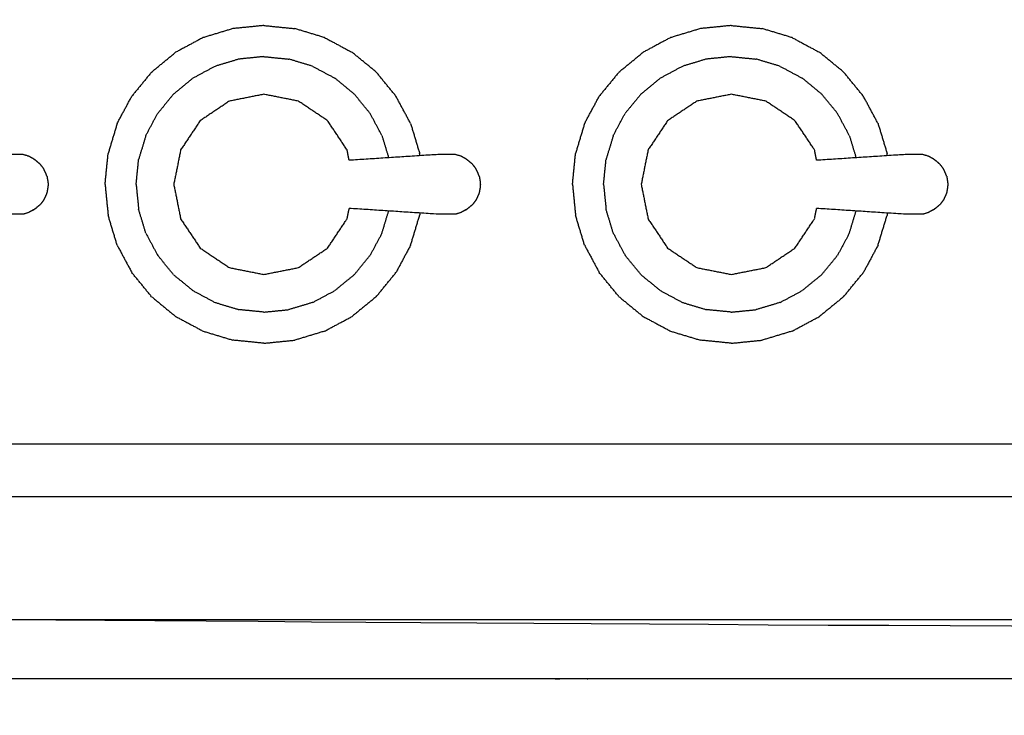
# Model space of a CAD drawing. Units: millimetres. Extents: x -2 to 184, y 0 to 189.
# Drawn here: x 18 to 35, y 71 to 83 of the extents above; entities that cross this region are included whole.
import ezdxf

# ---------------------------------------------------------------- set-up
doc = ezdxf.new("R2010")
doc.units = ezdxf.units.MM
doc.header["$MEASUREMENT"] = 0
doc.layers.add('PROIEZIONI 2D$Visible$Curves', color=7, linetype='Continuous', true_color=0x000000)

msp = doc.modelspace()

# ---------------------------------------------------------------- linework, layer by layer
at = {"layer": 'PROIEZIONI 2D$Visible$Curves', "color": 18, "lineweight": -3, "true_color": 0x000000}
for points, knots in [([(88.833, 86.91), (88.833, 85.285), (88.833, 83.66), (88.833, 83.192), (88.833, 82.725), (88.833, 82.515), (88.833, 82.305), (88.833, 82.065), (88.833, 81.824), (88.833, 80.536), (88.833, 79.248), (88.833, 79.01), (88.833, 78.772), (88.833, 78.551), (88.833, 78.33), (88.833, 78.14), (88.833, 77.95), (88.833, 77.681), (88.833, 77.412), (88.833, 76.642), (88.833, 75.872), (88.833, 75.415), (88.833, 74.959), (88.833, 73.923), (88.833, 72.886), (50.085, 72.886), (11.338, 72.886), (11.215, 72.886), (11.092, 72.886), (10.946, 72.886), (10.8, 72.886), (10.61, 72.886), (10.419, 72.886), (10.19, 72.886), (9.961, 72.886), (9.731, 72.886), (9.502, 72.886), (7.483, 72.886), (5.463, 72.886), (5.234, 72.886), (5.005, 72.886), (4.776, 72.886), (4.547, 72.886), (4.356, 72.886), (4.165, 72.886), (4.019, 72.886), (3.874, 72.886), (3.751, 72.886), (3.627, 72.886), (2.355, 72.886), (1.083, 72.886), (1.083, 73.923), (1.083, 74.959), (1.083, 75.416), (1.083, 75.872), (1.083, 76.642), (1.083, 77.412), (1.083, 77.681), (1.083, 77.95), (1.083, 78.14), (1.083, 78.33), (1.083, 78.551), (1.083, 78.772), (1.083, 79.01), (1.083, 79.248), (1.083, 80.536), (1.083, 81.824), (1.083, 82.065), (1.083, 82.305), (1.083, 82.515), (1.083, 82.725), (1.083, 83.193), (1.083, 83.66), (1.083, 85.285), (1.083, 86.91)], [-34, -34, -34, -33, -33, -32, -32, -31, -31, -30, -30, -29, -29, -28, -28, -27, -27, -26, -26, -25, -25, -24, -24, -23, -23, -22, -22, -21, -21, -20, -20, -19, -19, -18, -18, -17, -17, -16, -16, -15, -15, -14, -14, -13, -13, -12, -12, -11, -11, -10, -10, -9, -9, -8, -8, -7, -7, -6, -6, -5, -5, -4, -4, -3, -3, -2, -2, -1, -1, 0, 0, 1, 1, 2, 2, 3, 3, 3]), ([(24.025, 80.789), (24.007, 80.879), (23.989, 80.969), (23.82, 81.223), (23.651, 81.476), (23.397, 81.645), (23.144, 81.815), (22.845, 81.874), (22.546, 81.934), (22.247, 81.874), (21.949, 81.815), (21.695, 81.645), (21.442, 81.476), (21.273, 81.223), (21.103, 80.969), (21.044, 80.671), (20.984, 80.372), (21.044, 80.073), (21.103, 79.774), (21.273, 79.52), (21.442, 79.267), (21.695, 79.098), (21.949, 78.928), (22.247, 78.869), (22.546, 78.81), (22.845, 78.869), (23.144, 78.928), (23.397, 79.098), (23.651, 79.267), (23.82, 79.52), (23.989, 79.774), (24.008, 79.865), (24.026, 79.955)], [-9.302531, -9.302531, -9.302531, -9, -9, -8, -8, -7, -7, -6, -6, -5, -5, -4, -4, -3, -3, -2, -2, -1, -1, 0, 0, 1, 1, 2, 2, 3, 3, 4, 4, 5, 5, 5.303564, 5.303564, 5.303564]), ([(32.131, 80.789), (32.113, 80.879), (32.095, 80.969), (31.926, 81.223), (31.756, 81.476), (31.503, 81.645), (31.25, 81.815), (30.951, 81.874), (30.652, 81.934), (30.353, 81.874), (30.054, 81.815), (29.801, 81.645), (29.547, 81.476), (29.378, 81.223), (29.209, 80.969), (29.149, 80.671), (29.09, 80.372), (29.149, 80.073), (29.209, 79.774), (29.378, 79.52), (29.547, 79.267), (29.801, 79.098), (30.054, 78.928), (30.353, 78.869), (30.652, 78.81), (30.951, 78.869), (31.25, 78.928), (31.503, 79.098), (31.756, 79.267), (31.926, 79.52), (32.095, 79.774), (32.113, 79.865), (32.131, 79.955)], [-9.302239, -9.302239, -9.302239, -9, -9, -8, -8, -7, -7, -6, -6, -5, -5, -4, -4, -3, -3, -2, -2, -1, -1, 0, 0, 1, 1, 2, 2, 3, 3, 4, 4, 5, 5, 5.303493, 5.303493, 5.303493]), ([(18.554, 80.812), (18.509, 80.837), (18.464, 80.861), (18.415, 80.876), (18.367, 80.891), (18.21, 80.89), (18.053, 80.888), (17.291, 80.838), (16.529, 80.789)], [-2, -2, -2, -1, -1, 0, 0, 1, 1, 1.960861, 1.960861, 1.960861]), ([(18.671, 80.718), (18.635, 80.748), (18.599, 80.779), (18.577, 80.796), (18.554, 80.812)], [2, 2, 2, 3, 3, 4, 4, 4]), ([(26.051, 80.812), (26.006, 80.837), (25.961, 80.861), (25.912, 80.876), (25.863, 80.891), (25.706, 80.89), (25.549, 80.888), (24.787, 80.838), (24.026, 80.789)], [-2, -2, -2, -1, -1, 0, 0, 1, 1, 1.960809, 1.960809, 1.960809]), ([(26.167, 80.718), (26.131, 80.748), (26.095, 80.779), (26.073, 80.796), (26.051, 80.812)], [2, 2, 2, 3, 3, 4, 4, 4]), ([(34.156, 80.812), (34.111, 80.837), (34.066, 80.861), (34.017, 80.876), (33.968, 80.891), (33.812, 80.89), (33.655, 80.888), (32.893, 80.838), (32.131, 80.789)], [-2, -2, -2, -1, -1, 0, 0, 1, 1, 1.960861, 1.960861, 1.960861]), ([(34.273, 80.718), (34.237, 80.748), (34.201, 80.779), (34.178, 80.796), (34.156, 80.812)], [2, 2, 2, 3, 3, 4, 4, 4]), ([(18.784, 80.515), (18.776, 80.537), (18.767, 80.559), (18.747, 80.601), (18.728, 80.644), (18.7, 80.681), (18.671, 80.718)], [-1, -1, -1, 0, 0, 1, 1, 2, 2, 2]), ([(26.28, 80.515), (26.272, 80.537), (26.263, 80.559), (26.244, 80.601), (26.224, 80.644), (26.196, 80.681), (26.167, 80.718)], [-1, -1, -1, 0, 0, 1, 1, 2, 2, 2]), ([(34.386, 80.515), (34.377, 80.537), (34.369, 80.559), (34.349, 80.601), (34.33, 80.644), (34.301, 80.681), (34.273, 80.718)], [-1, -1, -1, 0, 0, 1, 1, 2, 2, 2]), ([(18.784, 80.515), (18.79, 80.481), (18.795, 80.446), (18.799, 80.429), (18.802, 80.412)], [1, 1, 1, 2, 2, 3, 3, 3]), ([(26.28, 80.515), (26.286, 80.481), (26.292, 80.446), (26.295, 80.429), (26.298, 80.412)], [1, 1, 1, 2, 2, 3, 3, 3]), ([(34.386, 80.515), (34.392, 80.481), (34.397, 80.446), (34.4, 80.429), (34.403, 80.412)], [1, 1, 1, 2, 2, 3, 3, 3]), ([(18.802, 80.331), (18.799, 80.314), (18.795, 80.297), (18.79, 80.263), (18.784, 80.228)], [0, 0, 0, 1, 1, 2, 2, 2]), ([(18.802, 80.412), (18.803, 80.392), (18.804, 80.372), (18.803, 80.352), (18.802, 80.331)], [0, 0, 0, 1, 1, 2, 2, 2]), ([(26.298, 80.331), (26.295, 80.314), (26.292, 80.297), (26.286, 80.263), (26.28, 80.228)], [0, 0, 0, 1, 1, 2, 2, 2]), ([(26.298, 80.412), (26.299, 80.392), (26.3, 80.372), (26.299, 80.352), (26.298, 80.331)], [0, 0, 0, 1, 1, 2, 2, 2]), ([(34.403, 80.331), (34.4, 80.314), (34.397, 80.297), (34.392, 80.263), (34.386, 80.228)], [0, 0, 0, 1, 1, 2, 2, 2]), ([(34.403, 80.412), (34.404, 80.392), (34.405, 80.372), (34.404, 80.352), (34.403, 80.331)], [0, 0, 0, 1, 1, 2, 2, 2]), ([(18.784, 80.228), (18.776, 80.206), (18.767, 80.184), (18.747, 80.142), (18.728, 80.1), (18.7, 80.063), (18.671, 80.025)], [-1, -1, -1, 0, 0, 1, 1, 2, 2, 2]), ([(26.28, 80.228), (26.272, 80.206), (26.263, 80.184), (26.244, 80.142), (26.224, 80.1), (26.196, 80.063), (26.167, 80.025)], [-1, -1, -1, 0, 0, 1, 1, 2, 2, 2]), ([(34.386, 80.228), (34.377, 80.206), (34.369, 80.184), (34.349, 80.142), (34.33, 80.1), (34.301, 80.063), (34.273, 80.025)], [-1, -1, -1, 0, 0, 1, 1, 2, 2, 2]), ([(18.554, 79.931), (18.509, 79.907), (18.464, 79.882), (18.415, 79.867), (18.367, 79.852), (18.21, 79.854), (18.053, 79.855), (17.291, 79.905), (16.529, 79.955)], [0, 0, 0, 1, 1, 2, 2, 3, 3, 3.960845, 3.960845, 3.960845]), ([(18.554, 79.931), (18.577, 79.948), (18.599, 79.965), (18.635, 79.995), (18.671, 80.025)], [2, 2, 2, 3, 3, 4, 4, 4]), ([(26.051, 79.931), (26.006, 79.907), (25.961, 79.882), (25.912, 79.867), (25.863, 79.852), (25.706, 79.854), (25.549, 79.855), (24.787, 79.905), (24.025, 79.955)], [0, 0, 0, 1, 1, 2, 2, 3, 3, 3.960845, 3.960845, 3.960845]), ([(26.051, 79.931), (26.073, 79.948), (26.095, 79.965), (26.131, 79.995), (26.167, 80.025)], [2, 2, 2, 3, 3, 4, 4, 4]), ([(34.156, 79.931), (34.111, 79.907), (34.066, 79.882), (34.017, 79.867), (33.968, 79.852), (33.812, 79.854), (33.655, 79.855), (32.893, 79.905), (32.131, 79.955)], [0, 0, 0, 1, 1, 2, 2, 3, 3, 3.960845, 3.960845, 3.960845]), ([(34.156, 79.931), (34.178, 79.948), (34.201, 79.965), (34.237, 79.995), (34.273, 80.025)], [2, 2, 2, 3, 3, 4, 4, 4]), ([(3.627, 75.872), (3.751, 75.872), (3.874, 75.872), (4.019, 75.872), (4.165, 75.872), (4.356, 75.872), (4.546, 75.872), (4.776, 75.872), (5.005, 75.872), (5.234, 75.872), (5.463, 75.872), (7.483, 75.872), (9.502, 75.872), (9.732, 75.872), (9.961, 75.872), (10.19, 75.872), (10.419, 75.872), (10.61, 75.872), (10.8, 75.872), (10.946, 75.872), (11.092, 75.872), (11.215, 75.872), (11.338, 75.872), (50.085, 75.872), (88.833, 75.872)], [0, 0, 0, 1, 1, 2, 2, 3, 3, 4, 4, 5, 5, 6, 6, 7, 7, 8, 8, 9, 9, 10, 10, 11, 11, 12, 12, 12]), ([(1.083, 74.959), (2.355, 74.959), (3.627, 74.959), (3.751, 74.959), (3.874, 74.959), (4.019, 74.959), (4.165, 74.959), (4.356, 74.959), (4.547, 74.959), (4.776, 74.959), (5.005, 74.959), (5.234, 74.959), (5.463, 74.959), (7.483, 74.959), (9.502, 74.959), (9.731, 74.959), (9.961, 74.959), (10.19, 74.959), (10.419, 74.959), (10.61, 74.959), (10.8, 74.959), (10.946, 74.959), (11.092, 74.959), (11.215, 74.959), (11.338, 74.959), (50.085, 74.959), (88.833, 74.959)], [0, 0, 0, 1, 1, 2, 2, 3, 3, 4, 4, 5, 5, 6, 6, 7, 7, 8, 8, 9, 9, 10, 10, 11, 11, 12, 12, 13, 13, 13]), ([(53.948, 30.857), (28.151, 30.857), (2.354, 30.857), (2.159, 30.896), (1.965, 30.936), (1.806, 31.043), (1.647, 31.15), (1.539, 31.309), (1.432, 31.468), (1.393, 31.663), (1.354, 31.857), (1.354, 51.329), (1.354, 70.8), (1.393, 70.995), (1.432, 71.189), (1.539, 71.348), (1.647, 71.507), (1.806, 71.614), (1.965, 71.722), (2.159, 71.761), (2.354, 71.8), (6.358, 71.8), (10.362, 71.8), (11.674, 71.8), (12.985, 71.8), (14.297, 71.8), (15.609, 71.8), (16.92, 71.8), (18.232, 71.8), (19.543, 71.8), (20.855, 71.8), (22.166, 71.8), (23.478, 71.8), (24.573, 71.8), (25.668, 71.8), (26.461, 71.8), (27.253, 71.8), (28.171, 71.8), (29.089, 71.8), (30.007, 71.8), (30.925, 71.8), (31.717, 71.8), (32.509, 71.8), (33.604, 71.8), (34.699, 71.8), (36.011, 71.8), (37.323, 71.8), (38.634, 71.8), (39.946, 71.8), (41.257, 71.8), (42.569, 71.8), (43.88, 71.8), (45.192, 71.8), (46.504, 71.8), (47.815, 71.8), (50.881, 71.8), (53.948, 71.8), (54.142, 71.761), (54.337, 71.722), (54.496, 71.614), (54.655, 71.507), (54.762, 71.348), (54.869, 71.189), (54.909, 70.995), (54.948, 70.8), (54.948, 51.329), (54.948, 31.857), (54.909, 31.663), (54.869, 31.468), (54.762, 31.309), (54.655, 31.15), (54.496, 31.043), (54.337, 30.936), (54.142, 30.896), (53.948, 30.857)], [-19, -19, -19, -18, -18, -17, -17, -16, -16, -15, -15, -14, -14, -13, -13, -12, -12, -11, -11, -10, -10, -9, -9, -8, -8, -7, -7, -6, -6, -5, -5, -4, -4, -3, -3, -2, -2, -1, -1, 0, 0, 1, 1, 2, 2, 3, 3, 4, 4, 5, 5, 6, 6, 7, 7, 8, 8, 9, 9, 10, 10, 11, 11, 12, 12, 13, 13, 14, 14, 15, 15, 16, 16, 17, 17, 18, 18, 18]), ([(57.166, 29.409), (54.559, 29.409), (51.952, 29.409), (29.035, 29.409), (6.119, 29.409), (3.542, 29.409), (0.966, 29.409), (0.966, 31.58), (0.966, 33.751), (0.966, 51.568), (0.966, 69.384), (0.966, 71.107), (0.966, 72.83), (3.542, 72.83), (6.119, 72.83), (29.035, 72.83), (51.952, 72.83), (54.559, 72.83), (57.166, 72.83), (71.542, 72.83), (85.918, 72.83), (87.345, 72.83), (88.771, 72.83), (88.771, 71.107), (88.771, 69.384), (88.771, 51.568), (88.771, 33.751), (88.771, 31.58), (88.771, 29.409), (87.345, 29.409), (85.918, 29.409)], [-3, -3, -3, -2, -2, -1, -1, 0, 0, 1, 1, 2, 2, 3, 3, 4, 4, 5, 5, 6, 6, 7, 7, 8, 8, 9, 9, 10, 10, 11, 11, 12, 12, 12])]:
    msp.add_open_spline(points, degree=2, knots=knots, dxfattribs=at)
for points in [[(22.009, 83.072), (21.751, 82.994), (21.492, 82.916)], [(22.546, 83.126), (22.278, 83.099), (22.009, 83.072)], [(22.546, 83.126), (22.815, 83.099), (23.084, 83.072)], [(23.6, 82.916), (23.342, 82.994), (23.084, 83.072)], [(30.115, 83.072), (29.856, 82.994), (29.598, 82.916)], [(30.652, 83.126), (30.383, 83.099), (30.115, 83.072)], [(30.652, 83.126), (30.921, 83.099), (31.189, 83.072)], [(31.706, 82.916), (31.447, 82.994), (31.189, 83.072)], [(21.492, 82.916), (21.254, 82.789), (21.016, 82.661)], [(23.6, 82.916), (23.838, 82.789), (24.076, 82.661)], [(29.598, 82.916), (29.36, 82.789), (29.122, 82.661)], [(31.706, 82.916), (31.944, 82.789), (32.182, 82.661)], [(20.599, 82.319), (20.808, 82.49), (21.016, 82.661)], [(24.494, 82.319), (24.285, 82.49), (24.076, 82.661)], [(28.704, 82.319), (28.913, 82.49), (29.122, 82.661)], [(32.599, 82.319), (32.391, 82.49), (32.182, 82.661)], [(22.114, 82.544), (21.906, 82.481), (21.699, 82.418)], [(22.546, 82.587), (22.33, 82.565), (22.114, 82.544)], [(22.546, 82.587), (22.762, 82.565), (22.978, 82.544)], [(23.394, 82.418), (23.186, 82.481), (22.978, 82.544)], [(30.22, 82.544), (30.012, 82.481), (29.804, 82.418)], [(30.652, 82.587), (30.436, 82.565), (30.22, 82.544)], [(30.652, 82.587), (30.868, 82.565), (31.084, 82.544)], [(31.499, 82.418), (31.292, 82.481), (31.084, 82.544)], [(20.599, 82.319), (20.428, 82.11), (20.257, 81.901)], [(21.699, 82.418), (21.507, 82.315), (21.316, 82.213)], [(23.394, 82.418), (23.585, 82.315), (23.777, 82.213)], [(24.836, 81.901), (24.665, 82.11), (24.494, 82.319)], [(28.704, 82.319), (28.533, 82.11), (28.362, 81.901)], [(29.804, 82.418), (29.613, 82.315), (29.421, 82.213)], [(31.499, 82.418), (31.691, 82.315), (31.882, 82.213)], [(32.941, 81.901), (32.77, 82.11), (32.599, 82.319)], [(20.98, 81.938), (21.148, 82.075), (21.316, 82.213)], [(24.113, 81.938), (23.945, 82.075), (23.777, 82.213)], [(29.086, 81.938), (29.254, 82.075), (29.421, 82.213)], [(32.218, 81.938), (32.05, 82.075), (31.882, 82.213)], [(20.002, 81.426), (20.129, 81.664), (20.257, 81.901)], [(20.98, 81.938), (20.843, 81.77), (20.705, 81.602)], [(24.388, 81.602), (24.25, 81.77), (24.113, 81.938)], [(25.091, 81.426), (24.963, 81.664), (24.836, 81.901)], [(28.107, 81.426), (28.235, 81.664), (28.362, 81.901)], [(29.086, 81.938), (28.948, 81.77), (28.81, 81.602)], [(32.493, 81.602), (32.356, 81.77), (32.218, 81.938)], [(33.196, 81.426), (33.069, 81.664), (32.941, 81.901)], [(20.5, 81.219), (20.602, 81.411), (20.705, 81.602)], [(24.593, 81.219), (24.49, 81.411), (24.388, 81.602)], [(28.605, 81.219), (28.708, 81.411), (28.81, 81.602)], [(32.698, 81.219), (32.596, 81.411), (32.493, 81.602)], [(20.002, 81.426), (19.924, 81.167), (19.846, 80.909)], [(25.091, 81.426), (25.169, 81.167), (25.247, 80.909)], [(28.107, 81.426), (28.029, 81.167), (27.951, 80.909)], [(33.196, 81.426), (33.275, 81.167), (33.353, 80.909)], [(20.5, 81.219), (20.437, 81.011), (20.374, 80.804)], [(24.593, 81.219), (24.651, 81.026), (24.71, 80.833)], [(28.605, 81.219), (28.543, 81.011), (28.48, 80.804)], [(32.698, 81.219), (32.757, 81.026), (32.815, 80.833)], [(19.792, 80.372), (19.819, 80.64), (19.846, 80.909)], [(20.331, 80.372), (20.353, 80.588), (20.374, 80.804)], [(25.251, 80.868), (25.249, 80.889), (25.247, 80.909)], [(27.898, 80.372), (27.924, 80.64), (27.951, 80.909)], [(28.437, 80.372), (28.458, 80.588), (28.48, 80.804)], [(33.357, 80.868), (33.355, 80.889), (33.353, 80.909)], [(19.792, 80.372), (19.819, 80.103), (19.846, 79.834)], [(20.331, 80.372), (20.353, 80.156), (20.374, 79.94)], [(27.898, 80.372), (27.924, 80.103), (27.951, 79.834)], [(28.437, 80.372), (28.458, 80.156), (28.48, 79.94)], [(20.5, 79.524), (20.437, 79.732), (20.374, 79.94)], [(24.593, 79.524), (24.651, 79.717), (24.71, 79.91)], [(28.605, 79.524), (28.543, 79.732), (28.48, 79.94)], [(32.698, 79.524), (32.757, 79.717), (32.815, 79.91)], [(20.002, 79.318), (19.924, 79.576), (19.846, 79.834)], [(25.091, 79.318), (25.169, 79.576), (25.247, 79.834)], [(25.251, 79.875), (25.249, 79.855), (25.247, 79.834)], [(28.107, 79.318), (28.029, 79.576), (27.951, 79.834)], [(33.196, 79.318), (33.275, 79.576), (33.353, 79.834)], [(33.357, 79.875), (33.355, 79.855), (33.353, 79.834)], [(20.5, 79.524), (20.602, 79.333), (20.705, 79.141)], [(24.593, 79.524), (24.49, 79.333), (24.388, 79.141)], [(28.605, 79.524), (28.708, 79.333), (28.81, 79.141)], [(32.698, 79.524), (32.596, 79.333), (32.493, 79.141)], [(20.002, 79.318), (20.129, 79.08), (20.257, 78.842)], [(25.091, 79.318), (24.963, 79.08), (24.836, 78.842)], [(28.107, 79.318), (28.235, 79.08), (28.362, 78.842)], [(33.196, 79.318), (33.069, 79.08), (32.941, 78.842)], [(20.98, 78.805), (20.843, 78.973), (20.705, 79.141)], [(24.113, 78.805), (24.25, 78.973), (24.388, 79.141)], [(29.086, 78.805), (28.948, 78.973), (28.81, 79.141)], [(32.218, 78.805), (32.356, 78.973), (32.493, 79.141)], [(20.599, 78.424), (20.428, 78.633), (20.257, 78.842)], [(20.98, 78.805), (21.148, 78.668), (21.316, 78.53)], [(24.113, 78.805), (23.945, 78.668), (23.777, 78.53)], [(24.494, 78.424), (24.665, 78.633), (24.836, 78.842)], [(28.704, 78.424), (28.533, 78.633), (28.362, 78.842)], [(29.086, 78.805), (29.254, 78.668), (29.421, 78.53)], [(32.218, 78.805), (32.05, 78.668), (31.882, 78.53)], [(32.599, 78.424), (32.77, 78.633), (32.941, 78.842)], [(20.599, 78.424), (20.808, 78.253), (21.016, 78.082)], [(21.316, 78.53), (21.507, 78.428), (21.699, 78.325)], [(23.394, 78.325), (23.585, 78.428), (23.777, 78.53)], [(24.494, 78.424), (24.285, 78.253), (24.076, 78.082)], [(28.704, 78.424), (28.913, 78.253), (29.122, 78.082)], [(29.421, 78.53), (29.613, 78.428), (29.804, 78.325)], [(31.499, 78.325), (31.691, 78.428), (31.882, 78.53)], [(32.599, 78.424), (32.391, 78.253), (32.182, 78.082)], [(21.699, 78.325), (21.906, 78.262), (22.114, 78.2)], [(22.546, 78.157), (22.33, 78.178), (22.114, 78.2)], [(22.546, 78.157), (22.762, 78.178), (22.978, 78.2)], [(23.394, 78.325), (23.186, 78.262), (22.978, 78.2)], [(29.804, 78.325), (30.012, 78.262), (30.22, 78.2)], [(30.652, 78.157), (30.436, 78.178), (30.22, 78.2)], [(30.652, 78.157), (30.868, 78.178), (31.084, 78.2)], [(31.499, 78.325), (31.292, 78.262), (31.084, 78.2)], [(21.016, 78.082), (21.254, 77.955), (21.492, 77.827)], [(23.6, 77.827), (23.838, 77.955), (24.076, 78.082)], [(29.122, 78.082), (29.36, 77.955), (29.598, 77.827)], [(31.706, 77.827), (31.944, 77.955), (32.182, 78.082)], [(21.492, 77.827), (21.751, 77.749), (22.009, 77.671)], [(23.6, 77.827), (23.342, 77.749), (23.084, 77.671)], [(29.598, 77.827), (29.856, 77.749), (30.115, 77.671)], [(31.706, 77.827), (31.447, 77.749), (31.189, 77.671)], [(22.546, 77.617), (22.278, 77.644), (22.009, 77.671)], [(22.546, 77.617), (22.815, 77.644), (23.084, 77.671)], [(30.652, 77.617), (30.383, 77.644), (30.115, 77.671)], [(30.652, 77.617), (30.921, 77.644), (31.189, 77.671)]]:
    msp.add_open_spline(points, degree=2, dxfattribs=at)

doc.saveas('drawing.dxf')
